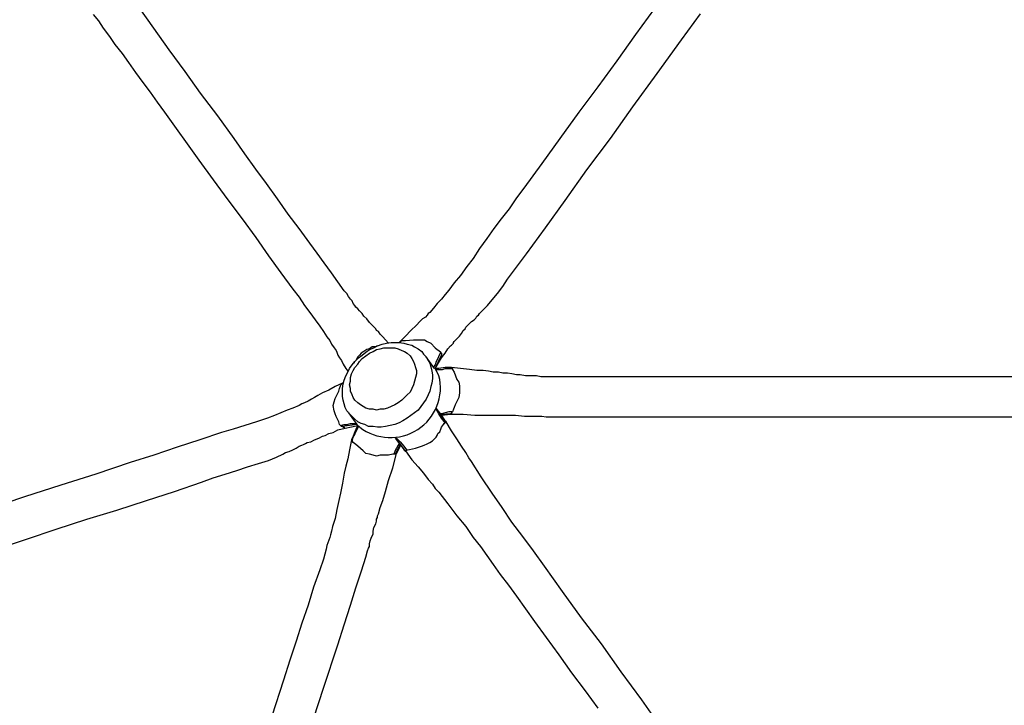
# Model space of a CAD drawing. Units: millimetres. Extents: x 1147.27 to 1155.67, y 8952.56 to 8959.47.
# Drawn here: x 1151.01 to 1151.75, y 8955.63 to 8956.14 of the extents above; entities that cross this region are included whole.
import ezdxf

# ---------------------------------------------------------------- set-up
doc = ezdxf.new("R2010")
doc.units = ezdxf.units.MM
doc.linetypes.add('ACAD_ISO08W100', pattern=[36, 24, -3, 6, -3])
doc.layers.add('PDF_Geometría', color=7, linetype='Continuous')
doc.layers.add('Área de seguridad', color=6, linetype='ACAD_ISO08W100')

msp = doc.modelspace()

# ---------------------------------------------------------------- linework, layer by layer
at = {"layer": 'PDF_Geometría', "lineweight": 25}
for points in [[(1151.2886, 8955.89944), (1151.28658, 8955.90213), (1151.28457, 8955.90414), (1151.28255, 8955.90616), (1151.28121, 8955.90818), (1151.27986, 8955.90885), (1151.27919, 8955.91019), (1151.27852, 8955.91087), (1151.27717, 8955.91221), (1151.27583, 8955.91355), (1151.27448, 8955.9149), (1151.27247, 8955.91759), (1151.27045, 8955.9196), (1151.26911, 8955.92162), (1151.26709, 8955.92364), (1151.26574, 8955.92498), (1151.2644, 8955.92633), (1151.26373, 8955.92767), (1151.26238, 8955.92902), (1151.26171, 8955.93103), (1151.26037, 8955.93238), (1151.25902, 8955.93439), (1151.25768, 8955.93641), (1151.25566, 8955.93843), (1151.25096, 8955.94515), (1151.24625, 8955.95187), (1151.24087, 8955.95927), (1151.23549, 8955.96666), (1151.23012, 8955.97405), (1151.22205, 8955.98481), (1151.21398, 8955.99557), (1151.20592, 8956.00699), (1151.19785, 8956.01842), (1151.18978, 8956.02918), (1151.18172, 8956.0406), (1151.17365, 8956.05203), (1151.16155, 8956.06884), (1151.14878, 8956.08564), (1151.13735, 8956.10178), (1151.12525, 8956.11791), (1151.11382, 8956.13404), (1151.10307, 8956.1495)], [(1151.48691, 8956.14883), (1151.47279, 8956.12934), (1151.45867, 8956.10984), (1151.44456, 8956.09035), (1151.43044, 8956.07153), (1151.41632, 8956.05203), (1151.40288, 8956.03321), (1151.38943, 8956.01506), (1151.38406, 8956.00767), (1151.37868, 8955.9996), (1151.37263, 8955.9922), (1151.36725, 8955.98481), (1151.36187, 8955.97742), (1151.35649, 8955.97002), (1151.35179, 8955.96263), (1151.34708, 8955.95658), (1151.34238, 8955.94985), (1151.33767, 8955.94448), (1151.33566, 8955.94179), (1151.33364, 8955.9391), (1151.33095, 8955.93574), (1151.32826, 8955.93238), (1151.3249, 8955.92902), (1151.32221, 8955.92565), (1151.31952, 8955.92229), (1151.31818, 8955.92162), (1151.31751, 8955.92028), (1151.31616, 8955.91893), (1151.31414, 8955.91759), (1151.31213, 8955.91557), (1151.30944, 8955.91288), (1151.30541, 8955.90885), (1151.30137, 8955.90482), (1151.29734, 8955.90078), (1151.29667, 8955.90011)], [(1151.06878, 8956.14413), (1151.07282, 8956.13942), (1151.07618, 8956.13404), (1151.08088, 8956.12799), (1151.08492, 8956.12194), (1151.0903, 8956.11522), (1151.095, 8956.1085), (1151.10038, 8956.1011), (1151.10576, 8956.09371), (1151.11113, 8956.08632), (1151.11651, 8956.07892), (1151.12189, 8956.07153), (1151.14743, 8956.0359), (1151.15819, 8956.02111), (1151.16895, 8956.00632), (1151.1797, 8955.9922), (1151.18978, 8955.97809), (1151.1992, 8955.96464), (1151.20861, 8955.95187), (1151.21734, 8955.93977), (1151.22205, 8955.93372), (1151.22608, 8955.92767), (1151.23012, 8955.92229), (1151.23415, 8955.91692), (1151.23751, 8955.91221), (1151.2402, 8955.90818), (1151.24154, 8955.90616), (1151.24289, 8955.90414), (1151.24491, 8955.90145), (1151.24625, 8955.89877), (1151.24827, 8955.89608), (1151.24961, 8955.89406), (1151.25028, 8955.89272), (1151.25096, 8955.8907), (1151.2523, 8955.88868), (1151.25364, 8955.88667), (1151.25499, 8955.88398), (1151.25701, 8955.88062), (1151.25835, 8955.8786)], [(1151.32356, 8955.88062), (1151.32826, 8955.88868), (1151.33095, 8955.89204), (1151.33297, 8955.8954), (1151.33498, 8955.89742), (1151.33566, 8955.89809), (1151.33633, 8955.89877), (1151.337, 8955.89944), (1151.337, 8955.90011), (1151.33767, 8955.90078), (1151.33834, 8955.90145), (1151.33969, 8955.9028), (1151.34171, 8955.90482), (1151.34305, 8955.90683), (1151.34439, 8955.90885), (1151.34574, 8955.91019), (1151.34641, 8955.91154), (1151.34776, 8955.91288), (1151.3491, 8955.91423), (1151.35044, 8955.91557), (1151.35246, 8955.91692), (1151.35381, 8955.91826), (1151.35448, 8955.9196), (1151.35582, 8955.92028), (1151.35649, 8955.92162), (1151.35918, 8955.92431), (1151.36254, 8955.92767), (1151.36591, 8955.9317), (1151.36994, 8955.93641), (1151.37397, 8955.94179), (1151.37733, 8955.94717), (1151.39145, 8955.96599), (1151.40557, 8955.98548), (1151.42036, 8956.00565), (1151.43649, 8956.0285), (1151.45397, 8956.05203), (1151.47077, 8956.07556), (1151.48892, 8956.10043), (1151.50707, 8956.1253), (1151.52119, 8956.1448)], [(1151.28053, 8955.89742), (1151.27919, 8955.89675), (1151.2765, 8955.89675), (1151.27448, 8955.8954), (1151.27247, 8955.89473), (1151.27045, 8955.89339), (1151.26843, 8955.89204), (1151.26709, 8955.8907), (1151.26574, 8955.88935), (1151.26507, 8955.88801), (1151.2644, 8955.88667), (1151.26306, 8955.88532), (1151.26306, 8955.88465)], [(1151.29734, 8955.90078), (1151.29801, 8955.90078), (1151.29868, 8955.90145), (1151.30137, 8955.90145), (1151.30742, 8955.90213), (1151.31011, 8955.90213), (1151.3128, 8955.90213), (1151.31549, 8955.90213), (1151.31751, 8955.90078), (1151.32019, 8955.89944), (1151.32356, 8955.89608), (1151.3249, 8955.89473), (1151.32624, 8955.89406), (1151.32759, 8955.89272), (1151.32759, 8955.89204), (1151.32826, 8955.89204), (1151.32826, 8955.89137), (1151.32826, 8955.8907), (1151.32826, 8955.89003), (1151.32826, 8955.88935), (1151.32826, 8955.88868)], [(1151.29734, 8955.90011), (1151.29801, 8955.90078)], [(1151.32759, 8955.89272), (1151.32624, 8955.89003), (1151.32557, 8955.88801), (1151.32423, 8955.88599), (1151.32356, 8955.8833), (1151.32221, 8955.88196)], [(1151.75714, 8955.87457), (1151.72756, 8955.87457), (1151.69865, 8955.87457), (1151.66572, 8955.87457), (1151.63345, 8955.87457), (1151.60186, 8955.87457), (1151.57026, 8955.87457), (1151.54001, 8955.87457), (1151.50976, 8955.87457), (1151.48086, 8955.87457), (1151.46472, 8955.87457), (1151.44993, 8955.87457), (1151.43582, 8955.87457), (1151.42977, 8955.87457), (1151.42304, 8955.87457), (1151.41767, 8955.87457), (1151.41229, 8955.87457), (1151.40826, 8955.87457), (1151.40624, 8955.87457), (1151.40422, 8955.87457), (1151.40221, 8955.87457), (1151.39884, 8955.87524), (1151.39481, 8955.87524), (1151.39078, 8955.87524), (1151.38674, 8955.87591), (1151.38406, 8955.87591), (1151.38069, 8955.87658), (1151.37733, 8955.87725), (1151.37397, 8955.87725), (1151.37061, 8955.87793), (1151.36658, 8955.87793), (1151.36322, 8955.8786), (1151.35918, 8955.87927), (1151.35448, 8955.87927), (1151.3491, 8955.87994), (1151.34238, 8955.88062), (1151.33566, 8955.88129), (1151.33095, 8955.88129), (1151.32624, 8955.88062), (1151.32356, 8955.88062), (1151.32826, 8955.8907)], [(1151.32356, 8955.87994), (1151.3249, 8955.87994), (1151.32692, 8955.87994), (1151.32893, 8955.87994), (1151.33095, 8955.88062), (1151.33229, 8955.88062), (1151.33364, 8955.88062), (1151.33633, 8955.88062)], [(1151.33566, 8955.88129), (1151.33633, 8955.88062), (1151.33633, 8955.87994), (1151.33767, 8955.87793), (1151.33969, 8955.87255), (1151.34103, 8955.87053), (1151.34171, 8955.86784), (1151.34171, 8955.86515), (1151.34171, 8955.86247), (1151.34103, 8955.8591), (1151.33834, 8955.85373), (1151.33767, 8955.85171), (1151.337, 8955.85037), (1151.33633, 8955.84835), (1151.33364, 8955.84835), (1151.33095, 8955.84768), (1151.32826, 8955.847), (1151.32692, 8955.847)], [(1151.25432, 8955.86986), (1151.24894, 8955.86717), (1151.24423, 8955.86448), (1151.23953, 8955.86247), (1151.23617, 8955.86045), (1151.23348, 8955.8591), (1151.23146, 8955.85776), (1151.23012, 8955.85709), (1151.22877, 8955.85642), (1151.22608, 8955.85507), (1151.22407, 8955.8544), (1151.22205, 8955.85305), (1151.21734, 8955.85104), (1151.21331, 8955.84969), (1151.20861, 8955.84768), (1151.2039, 8955.84566), (1151.19852, 8955.84364), (1151.19046, 8955.84095), (1151.18172, 8955.83827), (1151.17298, 8955.83558), (1151.16424, 8955.83289), (1151.14811, 8955.82751), (1151.1313, 8955.82213), (1151.11382, 8955.81608), (1151.09635, 8955.8107), (1151.0708, 8955.80197), (1151.04458, 8955.7939), (1151.0177, 8955.78516), (1150.98946, 8955.77575)], [(1151.25432, 8955.83759), (1151.25364, 8955.83759), (1151.25297, 8955.83827), (1151.2523, 8955.83894), (1151.25163, 8955.84095), (1151.24961, 8955.84499), (1151.24894, 8955.847), (1151.24827, 8955.84902), (1151.24759, 8955.85305), (1151.24827, 8955.85574), (1151.24894, 8955.85843), (1151.25163, 8955.86381), (1151.2523, 8955.86583), (1151.25297, 8955.86784), (1151.25364, 8955.86919), (1151.25432, 8955.86986), (1151.25499, 8955.86986)], [(1151.25499, 8955.86919), (1151.25364, 8955.86919)], [(1151.25499, 8955.86986), (1151.25499, 8955.86986)], [(1151.25902, 8955.84768), (1151.26507, 8955.83894), (1151.25432, 8955.83759), (1151.25499, 8955.83692), (1151.25566, 8955.83692), (1151.25566, 8955.83625), (1151.25633, 8955.83625)], [(1151.33095, 8955.84028), (1151.32826, 8955.84364), (1151.32624, 8955.847), (1151.32423, 8955.85037), (1151.32356, 8955.85037)], [(1151.49296, 8955.61173), (1151.47749, 8955.63391), (1151.46203, 8955.65475), (1151.44724, 8955.67559), (1151.43246, 8955.69508), (1151.41834, 8955.71458), (1151.40489, 8955.7334), (1151.39683, 8955.74483), (1151.38876, 8955.75558), (1151.38069, 8955.76634), (1151.3733, 8955.77709), (1151.36591, 8955.78785), (1151.35784, 8955.79995), (1151.35044, 8955.81138), (1151.34843, 8955.81407), (1151.34641, 8955.8181), (1151.34305, 8955.8228), (1151.33969, 8955.82818), (1151.33566, 8955.83423), (1151.33162, 8955.84095), (1151.33095, 8955.84163), (1151.32893, 8955.84499), (1151.32692, 8955.84768)], [(1151.76857, 8955.84432), (1151.73092, 8955.84432), (1151.69395, 8955.84432), (1151.66437, 8955.84432), (1151.63547, 8955.84432), (1151.60656, 8955.84432), (1151.57766, 8955.84432), (1151.54875, 8955.84432), (1151.52119, 8955.84432), (1151.5064, 8955.84432), (1151.49161, 8955.84432), (1151.47682, 8955.84432), (1151.46271, 8955.84432), (1151.44926, 8955.84432), (1151.43582, 8955.84432), (1151.42708, 8955.84432), (1151.41901, 8955.84432), (1151.41699, 8955.84432), (1151.41431, 8955.84432), (1151.41229, 8955.84432), (1151.41027, 8955.84432), (1151.40826, 8955.84432), (1151.40624, 8955.84432), (1151.40288, 8955.84499), (1151.39616, 8955.84499), (1151.39011, 8955.84499), (1151.38338, 8955.84566), (1151.37868, 8955.84566), (1151.3733, 8955.84566), (1151.36725, 8955.84566), (1151.36053, 8955.84566), (1151.35313, 8955.84566), (1151.34439, 8955.84633), (1151.33498, 8955.84633), (1151.32826, 8955.84566), (1151.32759, 8955.84633)], [(1151.33498, 8955.847), (1151.32826, 8955.84633)], [(1151.33633, 8955.84835), (1151.33566, 8955.84768), (1151.33566, 8955.847), (1151.33498, 8955.847), (1151.33498, 8955.84633)], [(1150.99618, 8955.74617), (1151.01904, 8955.75357), (1151.04122, 8955.76096), (1151.06408, 8955.76836), (1151.08626, 8955.77508), (1151.10845, 8955.78247), (1151.12928, 8955.78919), (1151.14945, 8955.79592), (1151.15819, 8955.79928), (1151.16693, 8955.80197), (1151.17567, 8955.80465), (1151.18373, 8955.80734), (1151.1918, 8955.81003), (1151.1992, 8955.81205), (1151.20525, 8955.81474), (1151.20995, 8955.81675), (1151.21197, 8955.8181), (1151.21466, 8955.81877), (1151.21734, 8955.82012), (1151.22003, 8955.82146), (1151.22205, 8955.8228), (1151.22407, 8955.82348), (1151.22541, 8955.82415), (1151.22676, 8955.82482), (1151.2281, 8955.82549), (1151.23079, 8955.82617), (1151.23348, 8955.82751), (1151.23684, 8955.82885), (1151.23953, 8955.8302), (1151.24154, 8955.83087), (1151.24423, 8955.83222), (1151.24759, 8955.83289), (1151.25096, 8955.8349), (1151.25633, 8955.83625), (1151.26574, 8955.83827), (1151.26507, 8955.83692), (1151.26373, 8955.83356), (1151.26238, 8955.8302), (1151.26104, 8955.82751), (1151.26104, 8955.82684), (1151.26171, 8955.82684), (1151.26238, 8955.82953), (1151.26373, 8955.83154), (1151.2644, 8955.83356), (1151.26574, 8955.83625), (1151.26642, 8955.83759)], [(1151.25297, 8955.83827), (1151.25566, 8955.83894), (1151.25768, 8955.83894), (1151.26037, 8955.83961), (1151.26306, 8955.83961), (1151.2644, 8955.83961)], [(1151.33162, 8955.84095), (1151.33162, 8955.84095)], [(1151.26104, 8955.82751), (1151.25969, 8955.82012), (1151.25835, 8955.81339), (1151.25701, 8955.80802), (1151.25566, 8955.80264), (1151.25432, 8955.79524), (1151.25297, 8955.78785), (1151.25163, 8955.78247), (1151.25028, 8955.77575), (1151.24894, 8955.76903), (1151.24692, 8955.76298), (1151.24625, 8955.75962), (1151.24558, 8955.75693), (1151.24491, 8955.75491), (1151.24423, 8955.75289), (1151.24356, 8955.75088), (1151.24289, 8955.74886), (1151.24222, 8955.74617), (1151.2402, 8955.73878), (1151.23751, 8955.73071), (1151.23281, 8955.71794), (1151.22877, 8955.70449), (1151.22407, 8955.69105), (1151.22003, 8955.67761), (1151.21533, 8955.66349), (1151.21062, 8955.6487), (1151.20188, 8955.62181)], [(1151.22944, 8955.60904), (1151.2402, 8955.64265), (1151.25096, 8955.67492), (1151.25566, 8955.68971), (1151.26037, 8955.70449), (1151.2644, 8955.71727), (1151.26642, 8955.72332), (1151.26843, 8955.72937), (1151.27045, 8955.73542), (1151.27179, 8955.74012), (1151.27314, 8955.74483), (1151.27381, 8955.74684), (1151.27448, 8955.74819), (1151.27448, 8955.75021), (1151.27516, 8955.75222), (1151.27583, 8955.75424), (1151.27717, 8955.7576), (1151.27717, 8955.75962), (1151.27784, 8955.76231), (1151.27919, 8955.76499), (1151.27986, 8955.76701), (1151.27986, 8955.76836), (1151.28053, 8955.7697), (1151.28053, 8955.77104), (1151.28121, 8955.77239), (1151.28255, 8955.77709), (1151.28457, 8955.78247), (1151.28658, 8955.78919), (1151.2886, 8955.79726), (1151.29196, 8955.80667), (1151.29465, 8955.81743), (1151.29801, 8955.82348)], [(1151.29465, 8955.81743), (1151.29398, 8955.81743), (1151.29398, 8955.81675), (1151.29331, 8955.81675), (1151.29263, 8955.81675), (1151.29196, 8955.81675), (1151.2886, 8955.81608), (1151.28255, 8955.81608), (1151.27986, 8955.81541), (1151.27717, 8955.81608), (1151.27448, 8955.81675), (1151.27179, 8955.81743), (1151.26978, 8955.81944), (1151.26574, 8955.8228), (1151.2644, 8955.82415), (1151.26238, 8955.82549), (1151.26171, 8955.82684)], [(1151.29667, 8955.82482), (1151.29599, 8955.82348), (1151.29465, 8955.82146), (1151.29398, 8955.82012), (1151.29331, 8955.81877), (1151.29263, 8955.81675)], [(1151.29734, 8955.82415), (1151.29398, 8955.81743)], [(1151.29465, 8955.82885), (1151.29734, 8955.82617), (1151.30003, 8955.8228), (1151.30204, 8955.82012), (1151.30204, 8955.81944), (1151.30137, 8955.81944), (1151.30608, 8955.81272), (1151.31078, 8955.80734), (1151.31482, 8955.80264), (1151.31818, 8955.79793), (1151.32154, 8955.79457), (1151.32356, 8955.79121), (1151.32624, 8955.78852), (1151.33297, 8955.77978), (1151.33969, 8955.77104), (1151.34641, 8955.76298), (1151.35179, 8955.75491), (1151.35717, 8955.74819), (1151.36187, 8955.74147), (1151.36658, 8955.73474), (1151.37196, 8955.72735), (1151.37801, 8955.71928), (1151.38406, 8955.71122), (1151.39078, 8955.70181), (1151.3975, 8955.69239), (1151.40624, 8955.68029), (1151.41565, 8955.66752), (1151.42506, 8955.65408), (1151.43514, 8955.64063), (1151.44456, 8955.62786)]]:
    msp.add_lwpolyline(points, dxfattribs=at)
for points in [[(1151.32019, 8955.88196), (1151.32087, 8955.8786), (1151.32154, 8955.87591), (1151.32154, 8955.87322), (1151.32087, 8955.86986), (1151.32019, 8955.86717), (1151.31952, 8955.86381), (1151.31818, 8955.86112), (1151.31683, 8955.85776), (1151.31482, 8955.85507), (1151.3128, 8955.85238), (1151.31078, 8955.84969), (1151.30809, 8955.84768), (1151.30541, 8955.84566), (1151.30272, 8955.84364), (1151.29936, 8955.84163), (1151.29667, 8955.84028), (1151.29331, 8955.83894), (1151.28994, 8955.83827), (1151.28658, 8955.83759), (1151.28322, 8955.83692), (1151.28053, 8955.83692), (1151.27717, 8955.83759), (1151.27381, 8955.83759), (1151.27112, 8955.83894), (1151.26843, 8955.83961), (1151.26574, 8955.84095), (1151.26373, 8955.84297), (1151.26171, 8955.84499), (1151.25969, 8955.847), (1151.25768, 8955.84902), (1151.25633, 8955.85171), (1151.25566, 8955.8544), (1151.25499, 8955.85709), (1151.25432, 8955.85978), (1151.25432, 8955.86314), (1151.25432, 8955.86583), (1151.25499, 8955.86919), (1151.25566, 8955.87188), (1151.25701, 8955.87524), (1151.25835, 8955.87793), (1151.25969, 8955.88062), (1151.26171, 8955.8833), (1151.26373, 8955.88599), (1151.26642, 8955.88868), (1151.26911, 8955.8907), (1151.27179, 8955.89272), (1151.27448, 8955.89473), (1151.27784, 8955.89608), (1151.28053, 8955.89742), (1151.28389, 8955.89877), (1151.28726, 8955.89944), (1151.29062, 8955.90011), (1151.29398, 8955.90011), (1151.29667, 8955.90011), (1151.30003, 8955.89944), (1151.30272, 8955.89877), (1151.30608, 8955.89809), (1151.30809, 8955.89675), (1151.31078, 8955.8954), (1151.31347, 8955.89339), (1151.31482, 8955.89137), (1151.31683, 8955.88935), (1151.31818, 8955.88667), (1151.31952, 8955.88465)], [(1151.26037, 8955.86381), (1151.26037, 8955.86583), (1151.25969, 8955.86852), (1151.26037, 8955.8712), (1151.26037, 8955.87389), (1151.26104, 8955.87658), (1151.26238, 8955.87927), (1151.26373, 8955.88129), (1151.26574, 8955.88398), (1151.26709, 8955.88599), (1151.26911, 8955.88801), (1151.27179, 8955.89003), (1151.27448, 8955.89204), (1151.27717, 8955.89339), (1151.27986, 8955.89473), (1151.28255, 8955.8954), (1151.28524, 8955.89608), (1151.28793, 8955.89608), (1151.29062, 8955.89608), (1151.29331, 8955.89608), (1151.29599, 8955.8954), (1151.29868, 8955.89406), (1151.3007, 8955.89339), (1151.30272, 8955.89204), (1151.30473, 8955.89003), (1151.30608, 8955.88801), (1151.30742, 8955.88599), (1151.30809, 8955.88398), (1151.30877, 8955.88129), (1151.30944, 8955.87927), (1151.30944, 8955.87658), (1151.30877, 8955.87389), (1151.30809, 8955.8712), (1151.30742, 8955.86852), (1151.30608, 8955.86583), (1151.30473, 8955.86314), (1151.30272, 8955.86112), (1151.3007, 8955.8591), (1151.29868, 8955.85709), (1151.29599, 8955.85507), (1151.29331, 8955.85373), (1151.29062, 8955.85238), (1151.28793, 8955.85104), (1151.28524, 8955.85037), (1151.28255, 8955.85037), (1151.27986, 8955.84969), (1151.27717, 8955.85037), (1151.27448, 8955.85037), (1151.27179, 8955.85104), (1151.26978, 8955.85238), (1151.26776, 8955.85373), (1151.26574, 8955.85507), (1151.26373, 8955.85709), (1151.26238, 8955.8591), (1151.26171, 8955.86112)], [(1151.29398, 8955.82885), (1151.29532, 8955.82684), (1151.30137, 8955.81877), (1151.30137, 8955.81944), (1151.3007, 8955.81944), (1151.3007, 8955.82012)]]:
    msp.add_lwpolyline(points, close=True, dxfattribs=at)
for points in [[(1151.26507, 8955.83894, 0.710669), (1151.32692, 8955.87255), (1151.32624, 8955.87524), (1151.3249, 8955.87793), (1151.32356, 8955.88062), (1151.32288, 8955.88062), (1151.31683, 8955.88935)], [(1151.30204, 8955.82012, 0.092108), (1151.31952, 8955.82549), (1151.32154, 8955.82684), (1151.32356, 8955.82885), (1151.32423, 8955.82953), (1151.3249, 8955.83087), (1151.32557, 8955.83222), (1151.32692, 8955.83356), (1151.32759, 8955.83558), (1151.32826, 8955.83692), (1151.32961, 8955.83894), (1151.33028, 8955.83961), (1151.33095, 8955.84028), (1151.33095, 8955.84095), (1151.33162, 8955.84095), (1151.33028, 8955.8423), (1151.32692, 8955.84768), (1151.32423, 8955.85104)]]:
    msp.add_lwpolyline(points, format="xyb", dxfattribs=at)
at = {"layer": 'Área de seguridad'}
msp.add_circle((1151.69676, 8955.30855), 2.75, dxfattribs=at)

doc.saveas('drawing.dxf')
